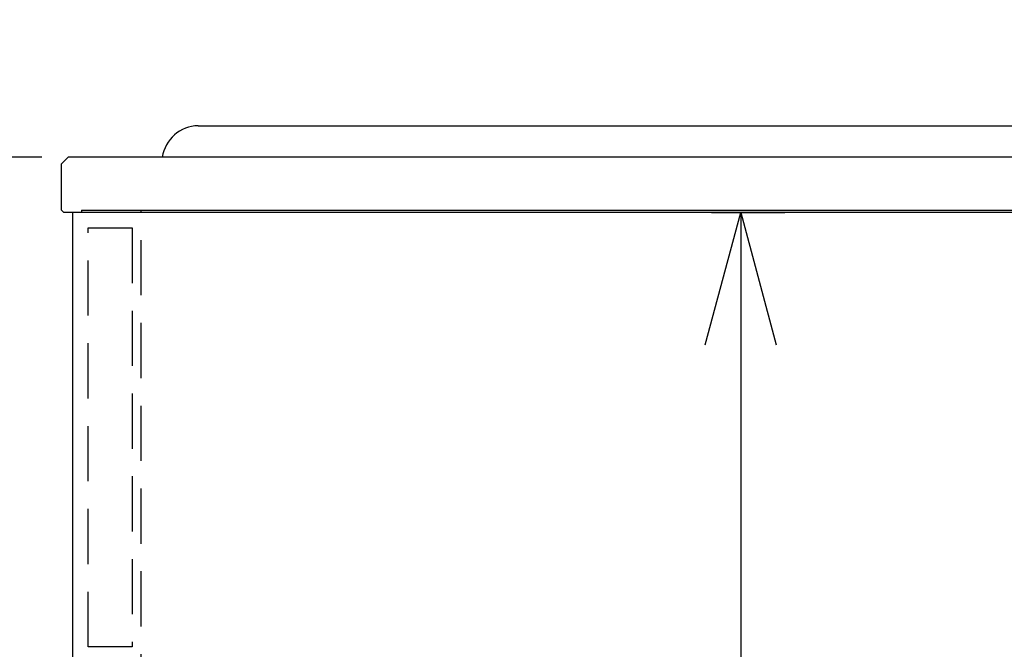
# Model space of a CAD drawing. Extents: x -4495 to 19780, y 852 to 13767.
# Drawn here: x 18781 to 19227, y 7077 to 7362 of the extents above; entities that cross this region are included whole.
import ezdxf

# ---------------------------------------------------------------- set-up
doc = ezdxf.new("R2010")
doc.units = 0
doc.header["$LTSCALE"] = 100
doc.header["$PDMODE"] = 3
doc.linetypes.add('HIDDEN', pattern=[0.375, 0.25, -0.125])
doc.layers.get('0').update_dxf_attribs({"linetype": 'CONTINUOUS'})
doc.layers.get('DEFPOINTS').update_dxf_attribs({"linetype": 'CONTINUOUS'})
for name, color, linetype in [('DIM', 1, 'CONTINUOUS'), ('HID', 3, 'HIDDEN'), ('THN', 4, 'CONTINUOUS')]:
    doc.layers.add(name, color=color, linetype=linetype)
doc.styles.get("Standard").update_dxf_attribs({"font": 'TXT.shx', "width": 0.7, "bigfont": 'BIGFONT.shx'})
doc.dimstyles.get("Standard").update_dxf_attribs({"dimscale": 40, "dimtxt": 2, "dimasz": 1.5, "dimexe": 0.5, "dimexo": 1, "dimgap": 0.8, "dimtad": 1, "dimblk": 'OPEN30', "dimcen": 0, "dimclrd": 1, "dimclre": 1, "dimclrt": 7, "dimazin": 3, "dimtm": 0.5, "dimtfac": 1, "dimtmove": 0, "dimatfit": 3})

# ---------------------------------------------------------------- blocks, each defined once
blk = doc.blocks.new('_OPEN30')
at = {"color": 0, "linetype": 'BYBLOCK'}
for p, q in [((-1, 0.2679), (0, 0)), ((0, 0), (-1, -0.2679)), ((0, 0), (-1, 0))]:
    blk.add_line(p, q, dxfattribs=at)
blk = doc.blocks.new('*D195')
at = {"layer": 'DEFPOINTS', "color": 0}
for p in [(18611.47, 7300), (18831, 7300), (18887, 6450)]:
    blk.add_point(p, dxfattribs=at)
at = {"layer": 'DIM', "color": 1}
for p, q in [((18791, 7300), (18591.47, 7300)), ((18611.47, 6510), (18611.47, 7240)), ((18847, 6450), (18591.47, 6450))]:
    blk.add_line(p, q, dxfattribs=at)
at = {"layer": 'DIM', "color": 1, "xscale": 60, "yscale": 60, "zscale": 60}
for p, rotation in [((18611.47, 7300), 90), ((18611.47, 6450), 270)]:
    blk.add_blockref('_OPEN30', p, dxfattribs=dict(at, rotation=rotation))
at = {"layer": 'DIM', "color": 7, "linetype": 'CONTINUOUS', "width": 0.7}
blk.add_text('850', height=80, rotation=90, dxfattribs=at).set_placement((18579.47, 6805))
blk = doc.blocks.new('*D197')
at = {"layer": 'DEFPOINTS', "color": 0}
for p in [(19008.76, 8100), (18611.47, 7300), (18775.81, 7300)]:
    blk.add_point(p, dxfattribs=at)
at = {"layer": 'DIM', "color": 1}
for p, q in [((18968.76, 8100), (18591.47, 8100)), ((18611.47, 8040), (18611.47, 7360)), ((18735.81, 7300), (18591.47, 7300))]:
    blk.add_line(p, q, dxfattribs=at)
at = {"layer": 'DIM', "color": 1, "xscale": 60, "yscale": 60, "zscale": 60}
for p, rotation in [((18611.47, 8100), 90), ((18611.47, 7300), 270)]:
    blk.add_blockref('_OPEN30', p, dxfattribs=dict(at, rotation=rotation))
at = {"layer": 'DIM', "color": 7, "linetype": 'CONTINUOUS', "width": 0.7}
blk.add_text('800', height=80, rotation=90, dxfattribs=at).set_placement((18579.47, 7634.67))
blk = doc.blocks.new('*D202')
at = {"layer": 'DEFPOINTS', "color": 0}
for p in [(19054.43, 7275), (19107.74, 6450), (19110.46, 6450)]:
    blk.add_point(p, dxfattribs=at)
at = {"layer": 'DIM', "color": 1}
for p, q in [((19094.43, 7275), (19127.74, 7275)), ((19107.74, 7215), (19107.74, 6510)), ((19070.46, 6450), (19087.74, 6450))]:
    blk.add_line(p, q, dxfattribs=at)
at = {"layer": 'DIM', "color": 1, "xscale": 60, "yscale": 60, "zscale": 60}
for p, rotation in [((19107.74, 7275), 90), ((19107.74, 6450), 270)]:
    blk.add_blockref('_OPEN30', p, dxfattribs=dict(at, rotation=rotation))
at = {"layer": 'DIM', "color": 7, "linetype": 'CONTINUOUS', "width": 0.7}
blk.add_text('825', height=80, rotation=90, dxfattribs=at).set_placement((19075.74, 6786.8))
blk = doc.blocks.new('A$C19336B87')
for p, q in [((13, 24), (647, 24)), ((650, 21), (647, 24)), ((650, 0), (650, 21)), ((641, 0), (0, 0)), ((641, 0), (641, -1)), ((650, 0), (649, -1)), ((641, -1), (649, -1))]:
    blk.add_line(p, q)

msp = doc.modelspace()

# ---------------------------------------------------------------- linework, layer by layer
for p, q in [((18861.916, 7314.287, -9250), (19388.729, 7314.287, -9250)), ((19404.5, 7300, -9250), (18845.619, 7300, -9250)), ((18836, 7276), (19450, 7276))]:
    msp.add_line(p, q)
msp.add_arc((18862.26, 7297.457, -9250), 16.834, 91.16851, 171.30883)
at = {"layer": 'HID'}
msp.add_line((18836, 6600), (18836, 7276), dxfattribs=at)
msp.add_lwpolyline([(18832, 7078.265), (18812, 7078.265), (18812, 7268), (18832, 7268)], close=True, dxfattribs=at)
at = {"layer": 'THN'}
msp.add_lwpolyline([(19450, 6450), (19450, 7275), (18804.989, 7275), (18805, 6450)], close=True, dxfattribs=at)

# ---------------------------------------------------------------- block references
at = {"xscale": -1}
msp.add_blockref('A$C19336B87', (19450, 7276, -9250), dxfattribs=at)

# ---------------------------------------------------------------- texts
at = {"flags": 8}
for tag, p, s in [('TRADENAME', (19125.06, 7299.957, -9250), 'BAKERSFIELD'), ('MODELNUMBER', (19125.06, 7300, -9250), 'K-5832-4'), ('PRODUCT', (19125.06, 7299.914, -9250), 'SINKS'), ('MATERIAL', (19125.06, 7299.871, -9250), 'CAST IRON')]:
    msp.add_attdef(tag, p, s, height=0.0254, dxfattribs=at)

# ---------------------------------------------------------------- dimensions: what is measured, and where the dimension line sits
at = {"layer": 'DIM'}
for base, p1, p2, picture, middle in [((18611.466, 7300), (19008.764, 8100), (18775.807, 7300), '*D197', (18539.466, 7700)), ((18611.466, 7300), (18887, 6450), (18831, 7300), '*D195', (18539.466, 6875)), ((19107.739, 6450), (19054.43, 7275), (19110.458, 6450), '*D202', (19035.739, 6862.5))]:
    dim = msp.add_linear_dim(base=base, p1=p1, p2=p2, angle=90, dimstyle='STANDARD', dxfattribs=at)
    dim.commit()
    dim.dimension.update_dxf_attribs({"geometry": picture, "text_midpoint": middle})

doc.saveas('drawing.dxf')
